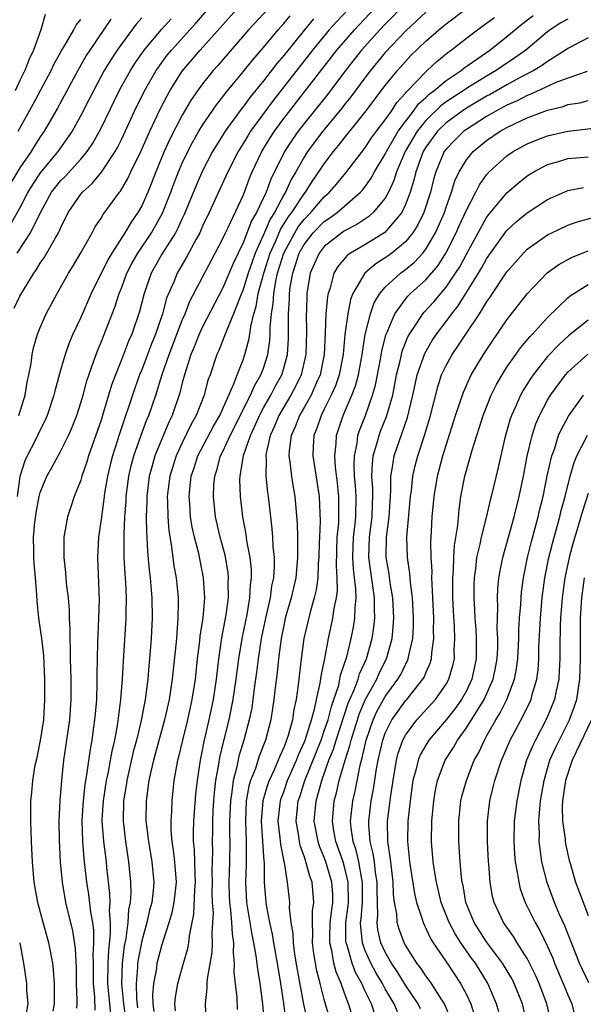
# Model space of a CAD drawing. Units: inches. Extents: x 2514000 to 2517000, y 1536000 to 1539000.
# Drawn here: x 2515169 to 2515225, y 1536753 to 1536850 of the extents above; entities that cross this region are included whole.
import ezdxf

# ---------------------------------------------------------------- set-up
doc = ezdxf.new("R2010")
doc.units = ezdxf.units.IN
doc.header["$MEASUREMENT"] = 0
doc.layers.add('LD25141536_2ft', color=62, linetype='Continuous')

msp = doc.modelspace()

# ---------------------------------------------------------------- linework, layer by layer
at = {"layer": 'LD25141536_2ft'}
for points, elevation in [([(2515195, 1536852.734), (2515191.518, 1536849), (2515188.512, 1536845.488), (2515188.059, 1536845), (2515187, 1536843.694), (2515186.495, 1536843), (2515185.889, 1536842.111), (2515185, 1536840.602), (2515183.771, 1536838.23), (2515183.218, 1536837), (2515182.382, 1536835), (2515182, 1536834), (2515181.595, 1536833), (2515181, 1536831.658), (2515180.633, 1536831), (2515179.955, 1536830.045), (2515179.341, 1536829), (2515178.043, 1536827), (2515177.654, 1536826.345), (2515176.027, 1536823), (2515175, 1536820.656), (2515174.212, 1536819), (2515173.847, 1536818.153), (2515173.448, 1536817), (2515173, 1536815.444), (2515172.474, 1536813.526), (2515172.354, 1536813), (2515171.688, 1536811), (2515171.482, 1536810.518), (2515171, 1536809.585), (2515170.47, 1536808.469), (2515169.718, 1536807), (2515169.495, 1536806.505), (2515169, 1536804.983), (2515168.714, 1536803)], 6702), ([(2515203, 1536852.765), (2515200.201, 1536849.799), (2515199.494, 1536849), (2515197.839, 1536847), (2515193.956, 1536842.044), (2515191.731, 1536839), (2515191.446, 1536838.554), (2515191, 1536837.789), (2515190.503, 1536837), (2515189.492, 1536835), (2515188.718, 1536833.282), (2515187.658, 1536831), (2515187, 1536829.636), (2515186.716, 1536829), (2515186.353, 1536828.353), (2515185.42, 1536826.58), (2515184.492, 1536825), (2515184.154, 1536824.154), (2515183.457, 1536822.543), (2515183.047, 1536821), (2515182.357, 1536819), (2515181.961, 1536818.039), (2515181, 1536815.494), (2515180.796, 1536815), (2515180.318, 1536813.682), (2515178.808, 1536809.192), (2515178.107, 1536807), (2515177.884, 1536806.115), (2515177.614, 1536805), (2515177.336, 1536803.336), (2515177.27, 1536802.73), (2515177, 1536800.73), (2515176.749, 1536799), (2515176.647, 1536797), (2515176.802, 1536792.802), (2515176.757, 1536791), (2515176.661, 1536789.339), (2515176.656, 1536788.656), (2515176.596, 1536787), (2515176.584, 1536785.416), (2515176.594, 1536784.594), (2515176.544, 1536783), (2515176.406, 1536781.594), (2515176.362, 1536781), (2515176.265, 1536780.265), (2515176.077, 1536779), (2515175.906, 1536778.094), (2515175.573, 1536775.573), (2515175.394, 1536774.605), (2515175.217, 1536773), (2515175.103, 1536771.103), (2515175.151, 1536769), (2515175.289, 1536767.289), (2515175.565, 1536765), (2515175.771, 1536763.771), (2515175.965, 1536762.035), (2515176.15, 1536761), (2515176.25, 1536760.25), (2515176.257, 1536759), (2515176.182, 1536757.818), (2515176.209, 1536757), (2515176.202, 1536755), (2515176.342, 1536753.657), (2515176.38, 1536752.38)], 6708), ([(2515177.966, 1536751.966), (2515177.848, 1536753), (2515177.66, 1536755), (2515177.682, 1536757), (2515177.746, 1536758.254), (2515177.94, 1536759.94), (2515177.935, 1536761), (2515177.841, 1536762.16), (2515177.888, 1536763), (2515177.875, 1536763.875), (2515177.57, 1536766.43), (2515177.516, 1536767), (2515177.26, 1536769), (2515177.117, 1536771), (2515177.12, 1536771.12), (2515177.219, 1536773), (2515177.535, 1536775), (2515177.688, 1536775.688), (2515177.938, 1536777), (2515178.086, 1536777.914), (2515178.337, 1536779), (2515178.64, 1536780.64), (2515178.958, 1536783), (2515179.119, 1536785), (2515179.211, 1536786.789), (2515179.484, 1536791), (2515179.479, 1536791.479), (2515179.505, 1536793), (2515179.426, 1536794.574), (2515179.359, 1536795.359), (2515179.272, 1536797), (2515179.276, 1536798.724), (2515179.263, 1536799.263), (2515179.347, 1536801), (2515179.454, 1536802.546), (2515179.466, 1536803), (2515179.716, 1536805), (2515179.96, 1536806.04), (2515180.219, 1536807), (2515180.95, 1536809.051), (2515181.49, 1536810.51), (2515181.704, 1536811), (2515182.391, 1536813), (2515183.017, 1536815.017), (2515183.692, 1536817), (2515185, 1536820.384), (2515185.273, 1536821), (2515185.758, 1536822.242), (2515188.258, 1536827), (2515189, 1536828.445), (2515189.25, 1536829), (2515189.512, 1536829.512), (2515191, 1536832.681), (2515191.131, 1536833), (2515191.632, 1536834.368), (2515191.899, 1536835), (2515192.839, 1536837), (2515193.648, 1536838.352), (2515194.077, 1536839), (2515195, 1536840.258), (2515200.244, 1536847), (2515201.975, 1536849), (2515205, 1536852.238)], 6710), ([(2515168.42, 1536821.58), (2515169, 1536822.737), (2515169.348, 1536823.348), (2515170.367, 1536825), (2515170.635, 1536825.365), (2515171, 1536825.986), (2515171.422, 1536826.578), (2515172.51, 1536828.51), (2515172.807, 1536829), (2515172.875, 1536829.125), (2515173, 1536829.446), (2515173.767, 1536831), (2515175, 1536832.795), (2515175.162, 1536833), (2515176.132, 1536833.868), (2515177.043, 1536834.957), (2515178.393, 1536837), (2515178.612, 1536837.389), (2515179, 1536838.182), (2515180.296, 1536841), (2515181.281, 1536843), (2515182.43, 1536845), (2515183.509, 1536846.49), (2515183.925, 1536847), (2515186.349, 1536849.651), (2515187.522, 1536851)], 6698), ([(2515168.89, 1536811), (2515169.499, 1536813), (2515169.718, 1536814.282), (2515169.884, 1536815), (2515170.099, 1536816.099), (2515170.219, 1536817), (2515170.343, 1536817.656), (2515170.726, 1536819), (2515171, 1536819.671), (2515171.585, 1536821), (2515172.659, 1536823), (2515173.794, 1536825), (2515174.261, 1536825.739), (2515175.007, 1536827.007), (2515176.127, 1536829), (2515176.424, 1536829.576), (2515177, 1536830.436), (2515177.204, 1536830.796), (2515178.813, 1536833), (2515178.901, 1536833.099), (2515179.65, 1536834.35), (2515179.943, 1536835), (2515180.933, 1536837.067), (2515181.793, 1536839), (2515182.821, 1536841.179), (2515183.503, 1536842.497), (2515183.788, 1536843), (2515185, 1536844.927), (2515186.778, 1536847), (2515189, 1536849.501), (2515190.359, 1536851)], 6700), ([(2515207, 1536851.61), (2515205, 1536849.559), (2515204.476, 1536849), (2515202.678, 1536847), (2515201.084, 1536845), (2515199.332, 1536842.668), (2515197, 1536839.762), (2515196.413, 1536839), (2515195.825, 1536838.174), (2515195.062, 1536837), (2515193.716, 1536834.284), (2515193.254, 1536833), (2515192.327, 1536831), (2515191.838, 1536830.163), (2515191, 1536828.021), (2515190.501, 1536827), (2515190.025, 1536825.975), (2515189, 1536823.567), (2515187, 1536819.727), (2515186.663, 1536819), (2515186.194, 1536817.806), (2515185.844, 1536817), (2515185.208, 1536815), (2515185, 1536814.212), (2515184.769, 1536813.231), (2515184.016, 1536811), (2515183.682, 1536810.318), (2515182.3, 1536807), (2515182.04, 1536806.04), (2515181.734, 1536805), (2515181.491, 1536803), (2515181.496, 1536802.504), (2515181.456, 1536801), (2515181.463, 1536799.463), (2515181.498, 1536799), (2515181.556, 1536797.556), (2515181.73, 1536795.729), (2515181.819, 1536795), (2515181.998, 1536793), (2515182.032, 1536791), (2515181.932, 1536789), (2515181.778, 1536787), (2515181.703, 1536786.297), (2515181.595, 1536785), (2515181.33, 1536783), (2515180.932, 1536780.931), (2515180.477, 1536779), (2515180.172, 1536777.828), (2515179.537, 1536775), (2515179.477, 1536774.523), (2515179.208, 1536773), (2515179.16, 1536771), (2515179.389, 1536769), (2515179.707, 1536767), (2515179.897, 1536765), (2515179.916, 1536763.916), (2515179.852, 1536763), (2515179.707, 1536762.293), (2515179.638, 1536761), (2515179.425, 1536759.425), (2515179.28, 1536758.72), (2515179.064, 1536757), (2515179.017, 1536754.983), (2515179.208, 1536753), (2515179.426, 1536751.426)], 6712), ([(2515182.231, 1536752.231), (2515182.133, 1536753), (2515182.107, 1536753.893), (2515182.198, 1536755), (2515182.477, 1536756.477), (2515182.537, 1536757), (2515183, 1536758.743), (2515183.723, 1536761), (2515184.007, 1536761.994), (2515184.204, 1536763), (2515184.421, 1536765), (2515184.273, 1536767), (2515184.139, 1536768.139), (2515183.996, 1536769), (2515183.908, 1536770.092), (2515183.897, 1536771), (2515183.97, 1536771.97), (2515183.994, 1536773), (2515184.209, 1536775), (2515184.456, 1536776.456), (2515184.569, 1536777), (2515184.665, 1536777.335), (2515185.049, 1536779), (2515185.534, 1536781), (2515185.975, 1536783), (2515186.292, 1536785), (2515186.512, 1536787), (2515186.733, 1536788.733), (2515186.777, 1536789.223), (2515187.053, 1536791.053), (2515187.207, 1536793), (2515187.103, 1536795), (2515186.617, 1536797.383), (2515186.195, 1536799), (2515185.976, 1536799.976), (2515185.809, 1536801), (2515185.734, 1536802.266), (2515185.667, 1536803), (2515185.734, 1536803.734), (2515185.892, 1536805), (2515186.174, 1536805.826), (2515186.545, 1536807), (2515188.064, 1536809.936), (2515188.687, 1536811), (2515190.091, 1536814.092), (2515190.424, 1536815), (2515191, 1536816.489), (2515191.175, 1536817), (2515191.569, 1536818.431), (2515191.659, 1536819), (2515191.752, 1536819.752), (2515192.055, 1536821), (2515192.279, 1536821.721), (2515192.487, 1536823), (2515193.024, 1536825), (2515193.649, 1536827), (2515194.209, 1536828.209), (2515194.681, 1536829.319), (2515195.451, 1536830.549), (2515195.799, 1536831), (2515197, 1536832.844), (2515197.133, 1536833), (2515197.859, 1536834.141), (2515198.469, 1536835), (2515199, 1536835.807), (2515199.903, 1536837), (2515200.404, 1536837.596), (2515201, 1536838.369), (2515203, 1536840.856), (2515205, 1536843.508), (2515206.214, 1536845), (2515207, 1536845.89), (2515207.54, 1536846.461), (2515209, 1536847.882), (2515210.287, 1536849), (2515211, 1536849.587), (2515212.897, 1536851)], 6716), ([(2515177.947, 1536850.053), (2515175.884, 1536847), (2515175.54, 1536846.46), (2515174.698, 1536845), (2515172.712, 1536841.288), (2515171.386, 1536839), (2515171, 1536838.441), (2515170.435, 1536837.565), (2515170.093, 1536837), (2515169, 1536835.387), (2515168.096, 1536833.904)], 6692), ([(2515181, 1536850.167), (2515180.451, 1536849.548), (2515179, 1536847.595), (2515178.578, 1536847), (2515177.948, 1536846.052), (2515177.308, 1536845), (2515176.238, 1536843), (2515175.83, 1536842.17), (2515175, 1536840.553), (2515174.132, 1536839), (2515172.741, 1536837), (2515171, 1536834.915), (2515170.229, 1536833.771), (2515169.784, 1536833), (2515169, 1536831.47), (2515168.11, 1536829.89)], 6694), ([(2515171.5, 1536850.5), (2515171.051, 1536849), (2515170.349, 1536847), (2515169.905, 1536846.096), (2515169.492, 1536845), (2515169, 1536844.012), (2515168.521, 1536843)], 6688), ([(2515168.731, 1536827), (2515170.047, 1536829), (2515171.01, 1536831), (2515172.116, 1536833), (2515172.493, 1536833.507), (2515173, 1536834.121), (2515173.443, 1536834.557), (2515175, 1536836.251), (2515175.629, 1536837), (2515176.179, 1536837.821), (2515176.844, 1536839), (2515177, 1536839.306), (2515178.779, 1536843), (2515179, 1536843.402), (2515179.888, 1536845), (2515180.319, 1536845.681), (2515181.235, 1536847), (2515182.956, 1536849.045), (2515183.906, 1536850.094)], 6696), ([(2515168.834, 1536839), (2515170.312, 1536841.688), (2515172.069, 1536845), (2515172.365, 1536845.634), (2515173.134, 1536847), (2515173.36, 1536847.36), (2515174.305, 1536849), (2515174.538, 1536849.462), (2515175, 1536850.031)], 6690), ([(2515172.261, 1536752.261), (2515172.41, 1536753), (2515172.393, 1536753.607), (2515172.405, 1536755), (2515172.321, 1536756.322), (2515172.24, 1536757), (2515171.846, 1536759), (2515171.28, 1536761), (2515170.754, 1536763), (2515170.415, 1536765), (2515170.246, 1536767), (2515170.141, 1536769), (2515170.068, 1536771), (2515170.078, 1536773), (2515170.176, 1536773.825), (2515170.26, 1536775), (2515170.51, 1536776.511), (2515170.707, 1536777.293), (2515171.042, 1536778.958), (2515171.359, 1536781), (2515171.46, 1536783), (2515171.44, 1536785), (2515171.339, 1536787.339), (2515171.145, 1536789), (2515170.873, 1536791), (2515170.705, 1536792.705), (2515170.678, 1536793.322), (2515170.53, 1536795), (2515170.39, 1536796.39), (2515170.355, 1536797), (2515170.372, 1536797.628), (2515170.343, 1536799), (2515170.482, 1536800.482), (2515170.611, 1536801.389), (2515170.891, 1536803), (2515171, 1536803.414), (2515171.64, 1536805), (2515172.137, 1536805.863), (2515173, 1536807.442), (2515173.781, 1536809), (2515174.149, 1536809.851), (2515174.594, 1536811), (2515175, 1536812.225), (2515175.232, 1536813), (2515175.604, 1536814.396), (2515176.266, 1536816.266), (2515176.501, 1536817), (2515176.636, 1536817.364), (2515177, 1536818.213), (2515178.341, 1536821.658), (2515178.781, 1536823), (2515179, 1536823.529), (2515179.547, 1536825), (2515180.033, 1536825.967), (2515180.629, 1536827), (2515181.965, 1536829), (2515183.063, 1536830.937), (2515183.871, 1536833), (2515184.167, 1536833.833), (2515184.624, 1536835), (2515185, 1536835.869), (2515185.532, 1536837), (2515186.031, 1536837.968), (2515186.635, 1536839), (2515187, 1536839.596), (2515188.377, 1536841.623), (2515189, 1536842.391), (2515189.255, 1536842.745), (2515191, 1536844.846), (2515191.942, 1536846.058), (2515193, 1536847.269), (2515194.443, 1536849), (2515195, 1536849.617), (2515195.621, 1536850.379)], 6704), ([(2515197.928, 1536850.071), (2515197.036, 1536849), (2515195, 1536846.483), (2515194.32, 1536845.68), (2515193, 1536843.973), (2515191.673, 1536842.326), (2515191, 1536841.397), (2515190.819, 1536841.182), (2515189.239, 1536839), (2515188.369, 1536837.632), (2515187.995, 1536837), (2515187, 1536835.116), (2515186.356, 1536833.644), (2515185.194, 1536830.805), (2515185, 1536830.417), (2515184.562, 1536829.438), (2515184.324, 1536829), (2515183, 1536826.876), (2515181.937, 1536825), (2515181.228, 1536823), (2515180.775, 1536821.225), (2515180.014, 1536819), (2515179.702, 1536818.298), (2515179, 1536816.472), (2515178.414, 1536815), (2515178.034, 1536813.966), (2515177.214, 1536811.214), (2515177, 1536810.542), (2515175.766, 1536807), (2515175.596, 1536806.404), (2515175.108, 1536805), (2515175, 1536804.615), (2515174.343, 1536803), (2515174.018, 1536801.982), (2515173.679, 1536801), (2515173.314, 1536799), (2515173.33, 1536797.33), (2515173.313, 1536797), (2515173.5, 1536795.5), (2515173.569, 1536794.431), (2515173.741, 1536793), (2515173.841, 1536791.841), (2515173.854, 1536791), (2515173.918, 1536789.918), (2515173.904, 1536789), (2515173.947, 1536787.947), (2515173.946, 1536787), (2515174.004, 1536785), (2515174.02, 1536783), (2515173.886, 1536781), (2515173.601, 1536779), (2515173.294, 1536777), (2515173.081, 1536775), (2515172.931, 1536773), (2515172.842, 1536771), (2515172.864, 1536769.136), (2515172.974, 1536767), (2515173.151, 1536765), (2515173.489, 1536763), (2515174.181, 1536760.181), (2515174.453, 1536758.454), (2515174.541, 1536756.541), (2515174.545, 1536755), (2515174.615, 1536753.385), (2515174.612, 1536753), (2515174.562, 1536752.562)], 6706), ([(2515209, 1536850.739), (2515207, 1536848.88), (2515205, 1536846.752), (2515203.549, 1536845), (2515203, 1536844.284), (2515201.609, 1536842.391), (2515201, 1536841.636), (2515200.727, 1536841.273), (2515198.854, 1536839), (2515197.357, 1536837), (2515197, 1536836.449), (2515196.18, 1536835), (2515195.739, 1536834.261), (2515195.169, 1536833), (2515195, 1536832.723), (2515194.097, 1536831), (2515193.666, 1536830.334), (2515193, 1536828.803), (2515192.189, 1536827), (2515191.874, 1536826.126), (2515191.494, 1536825), (2515191, 1536823.41), (2515190.696, 1536822.696), (2515190.048, 1536821), (2515189.347, 1536819.347), (2515189.175, 1536818.825), (2515188.601, 1536817.399), (2515188.406, 1536817), (2515187.735, 1536815), (2515187.53, 1536814.47), (2515187.147, 1536813), (2515186.364, 1536811), (2515185.873, 1536810.127), (2515185, 1536808.301), (2515184.399, 1536807), (2515184.055, 1536805.945), (2515183.771, 1536805), (2515183.522, 1536803), (2515183.55, 1536802.45), (2515183.566, 1536801), (2515183.664, 1536799.664), (2515183.952, 1536798.048), (2515184.179, 1536796.179), (2515184.388, 1536795), (2515184.579, 1536793), (2515184.589, 1536792.589), (2515184.573, 1536791), (2515184.449, 1536789.551), (2515184.424, 1536789), (2515184.374, 1536788.374), (2515184.01, 1536785), (2515183.698, 1536783), (2515183.253, 1536781), (2515182.166, 1536777), (2515181.901, 1536775.901), (2515181.719, 1536775), (2515181.498, 1536773.498), (2515181.444, 1536773), (2515181.424, 1536771), (2515181.465, 1536770.535), (2515181.659, 1536769), (2515182.013, 1536767), (2515182.198, 1536765), (2515182.128, 1536764.128), (2515181.99, 1536763), (2515181.776, 1536762.224), (2515181.511, 1536761), (2515181, 1536759.219), (2515180.643, 1536757.357), (2515180.598, 1536757), (2515180.589, 1536756.589), (2515180.461, 1536755), (2515180.498, 1536753.502), (2515180.601, 1536752.601)], 6714), ([(2515184.322, 1536752.323), (2515184.26, 1536753), (2515184.333, 1536753.667), (2515184.551, 1536755), (2515185.106, 1536757), (2515185.541, 1536758.459), (2515185.644, 1536759), (2515185.715, 1536759.715), (2515186.154, 1536761.846), (2515186.244, 1536764.244), (2515186.309, 1536765), (2515186.268, 1536765.732), (2515186.197, 1536768.197), (2515186.111, 1536769), (2515186.103, 1536769.897), (2515186.14, 1536771), (2515186.35, 1536773.65), (2515186.496, 1536775), (2515186.794, 1536777), (2515187, 1536777.989), (2515187.151, 1536778.849), (2515187.636, 1536781), (2515188.066, 1536783), (2515188.38, 1536785), (2515188.607, 1536787), (2515188.915, 1536789.085), (2515189.337, 1536791.337), (2515189.553, 1536793), (2515189.535, 1536794.465), (2515189.563, 1536795), (2515189.511, 1536795.512), (2515189.214, 1536797.214), (2515188.738, 1536799), (2515188.283, 1536801), (2515188.066, 1536803), (2515188.11, 1536804.11), (2515188.196, 1536805), (2515188.406, 1536805.594), (2515188.779, 1536807), (2515189, 1536807.432), (2515189.726, 1536809), (2515191.734, 1536813), (2515192.104, 1536813.896), (2515192.759, 1536815), (2515193, 1536815.659), (2515193.425, 1536817), (2515193.627, 1536818.373), (2515193.668, 1536819), (2515193.67, 1536819.67), (2515193.797, 1536821), (2515193.968, 1536822.032), (2515194.018, 1536823), (2515194.219, 1536824.219), (2515194.398, 1536825), (2515195, 1536826.989), (2515196.085, 1536829), (2515196.432, 1536829.568), (2515197, 1536830.306), (2515197.677, 1536831), (2515199, 1536832.539), (2515199.52, 1536833), (2515200.206, 1536833.794), (2515201.106, 1536834.894), (2515203, 1536837.35), (2515203.66, 1536838.34), (2515204.144, 1536839), (2515205, 1536840.122), (2515205.609, 1536841), (2515206.16, 1536841.84), (2515207, 1536842.762), (2515207.1, 1536842.9), (2515207.211, 1536843), (2515209, 1536844.877), (2515209.15, 1536845), (2515210.105, 1536845.895), (2515211.209, 1536846.792), (2515211.51, 1536847), (2515213, 1536848.177), (2515214.094, 1536849), (2515215, 1536849.643), (2515215.768, 1536850.232)], 6718), ([(2515187.349, 1536751.349), (2515187.303, 1536753), (2515187.469, 1536754.531), (2515187.451, 1536755), (2515187.473, 1536755.473), (2515187.939, 1536758.061), (2515187.989, 1536759), (2515187.943, 1536759.943), (2515188.023, 1536761), (2515188.063, 1536761.937), (2515187.975, 1536763), (2515187.952, 1536763.952), (2515187.981, 1536765), (2515187.962, 1536766.038), (2515188.012, 1536768.012), (2515187.979, 1536769), (2515188.007, 1536769.994), (2515188.013, 1536771), (2515188.057, 1536772.057), (2515188.121, 1536773), (2515188.19, 1536773.81), (2515188.323, 1536775), (2515188.612, 1536776.613), (2515188.713, 1536777.287), (2515189.09, 1536778.91), (2515189.606, 1536781), (2515190.017, 1536783), (2515190.312, 1536785), (2515190.559, 1536787), (2515190.895, 1536789), (2515191.387, 1536791.387), (2515191.655, 1536793), (2515191.712, 1536794.288), (2515191.813, 1536795), (2515191.807, 1536795.807), (2515191.683, 1536797), (2515191.374, 1536798.626), (2515191.292, 1536799.292), (2515190.97, 1536801), (2515190.739, 1536803), (2515190.684, 1536804.684), (2515190.696, 1536805), (2515191.042, 1536807.042), (2515191.717, 1536809), (2515192.128, 1536809.872), (2515192.601, 1536811), (2515193, 1536811.742), (2515193.725, 1536813), (2515194.162, 1536813.838), (2515194.802, 1536815), (2515195, 1536815.668), (2515195.357, 1536817), (2515195.458, 1536818.543), (2515195.471, 1536819), (2515195.467, 1536821), (2515195.553, 1536822.447), (2515195.565, 1536823), (2515195.647, 1536823.647), (2515195.882, 1536825), (2515196.169, 1536825.831), (2515196.527, 1536827), (2515197, 1536827.849), (2515197.912, 1536829), (2515199, 1536830.114), (2515199.539, 1536830.461), (2515200.262, 1536831), (2515202.58, 1536833), (2515202.783, 1536833.217), (2515203.625, 1536834.375), (2515203.956, 1536835), (2515205, 1536836.735), (2515205.121, 1536837), (2515206.288, 1536839), (2515207, 1536839.97), (2515207.79, 1536841), (2515208.296, 1536841.703), (2515209, 1536842.333), (2515209.337, 1536842.662), (2515209.8, 1536843), (2515211, 1536844.014), (2515212.483, 1536845), (2515212.767, 1536845.233), (2515215.308, 1536847), (2515217, 1536848.333), (2515218.453, 1536849.547), (2515219.573, 1536850.427)], 6720), ([(2515223, 1536850.045), (2515222.324, 1536849.676), (2515221.248, 1536849), (2515221, 1536848.817), (2515218.852, 1536847), (2515217.774, 1536846.226), (2515216.565, 1536845.435), (2515215.95, 1536845), (2515215, 1536844.448), (2515213, 1536843.207), (2515212.701, 1536843), (2515211.655, 1536842.344), (2515211, 1536841.892), (2515210.484, 1536841.516), (2515209, 1536840.066), (2515208.152, 1536839), (2515207.715, 1536838.285), (2515206.983, 1536837), (2515206.126, 1536835), (2515205.859, 1536834.142), (2515205.317, 1536833), (2515205, 1536832.423), (2515203.825, 1536831), (2515203.394, 1536830.606), (2515202.192, 1536829.807), (2515201, 1536829.193), (2515200.718, 1536829), (2515199, 1536827.658), (2515198.476, 1536827), (2515198.019, 1536825.981), (2515197.605, 1536825), (2515197.276, 1536823), (2515197.228, 1536821.228), (2515197.21, 1536821), (2515197.247, 1536819.247), (2515197.176, 1536817), (2515196.715, 1536815), (2515196.162, 1536813.838), (2515195.706, 1536813), (2515194.511, 1536811), (2515194.08, 1536809.92), (2515193.658, 1536809), (2515193.273, 1536807.273), (2515193.237, 1536807), (2515193.263, 1536806.737), (2515193.246, 1536805), (2515193.405, 1536803.405), (2515193.472, 1536803), (2515193.68, 1536801), (2515193.83, 1536799.83), (2515193.889, 1536799), (2515193.932, 1536798.068), (2515194.053, 1536797), (2515194.061, 1536796.061), (2515193.988, 1536795), (2515193.808, 1536794.192), (2515193.652, 1536793), (2515193.199, 1536791), (2515192.781, 1536789), (2515192.464, 1536787), (2515192.309, 1536785.691), (2515192.088, 1536784.088), (2515191.964, 1536783), (2515191.845, 1536782.155), (2515191.607, 1536781), (2515191.078, 1536779), (2515190.582, 1536777.418), (2515190.369, 1536776.369), (2515190.006, 1536775), (2515189.886, 1536773.886), (2515189.739, 1536773), (2515189.669, 1536771), (2515189.661, 1536769.661), (2515189.686, 1536769), (2515189.653, 1536767), (2515189.583, 1536765), (2515189.615, 1536763.615), (2515189.642, 1536763), (2515189.753, 1536762.247), (2515189.861, 1536761), (2515189.905, 1536759.905), (2515190.056, 1536759), (2515190.007, 1536758.007), (2515190.122, 1536757), (2515190.088, 1536756.087), (2515190.37, 1536753.63), (2515190.423, 1536752.424)], 6722), ([(2515225, 1536848.226), (2515223, 1536847.169), (2515222.769, 1536847), (2515221, 1536845.889), (2515220.492, 1536845.508), (2515219.654, 1536845), (2515218.292, 1536844.292), (2515217, 1536843.585), (2515215.361, 1536842.639), (2515215, 1536842.454), (2515213, 1536841.277), (2515212.583, 1536841), (2515211, 1536839.836), (2515210.146, 1536839), (2515209, 1536837.432), (2515208.743, 1536837), (2515208.022, 1536835), (2515207.833, 1536834.167), (2515207.465, 1536833), (2515207, 1536831.769), (2515206.629, 1536831), (2515204.969, 1536829.031), (2515203, 1536827.821), (2515201.595, 1536827), (2515201.247, 1536826.753), (2515200.326, 1536825.674), (2515199.935, 1536825), (2515199.568, 1536823.569), (2515199.365, 1536823), (2515199.3, 1536822.7), (2515199.149, 1536821), (2515199.095, 1536819.095), (2515198.993, 1536817), (2515198.588, 1536815), (2515198.226, 1536814.226), (2515197.691, 1536813), (2515197, 1536811.762), (2515196.553, 1536811), (2515196.132, 1536809.868), (2515195.735, 1536809), (2515195.548, 1536807.549), (2515195.515, 1536807), (2515195.613, 1536806.387), (2515195.769, 1536805), (2515195.934, 1536803.934), (2515196.105, 1536803), (2515196.331, 1536800.331), (2515196.359, 1536799), (2515196.346, 1536797.654), (2515196.373, 1536797), (2515196.2, 1536795), (2515195.741, 1536793), (2515195.157, 1536791), (2515195, 1536790.302), (2515194.743, 1536789), (2515194.478, 1536787), (2515194.346, 1536785.654), (2515194.157, 1536784.157), (2515194.04, 1536783), (2515193.736, 1536781), (2515193.217, 1536779), (2515192.594, 1536777.406), (2515192.203, 1536776.203), (2515191.727, 1536775), (2515191.556, 1536774.444), (2515191.303, 1536773), (2515191.225, 1536771), (2515191.307, 1536769), (2515191.29, 1536767.29), (2515191.312, 1536766.688), (2515191.224, 1536765), (2515191.324, 1536763), (2515191.841, 1536759.841), (2515192.022, 1536759), (2515192.266, 1536757.734), (2515192.4, 1536756.399), (2515192.655, 1536755), (2515192.902, 1536753), (2515193.056, 1536750.944)], 6724), ([(2515224.896, 1536844.896), (2515223, 1536844.241), (2515221.765, 1536843.765), (2515219.355, 1536842.645), (2515219, 1536842.525), (2515217.999, 1536842.001), (2515217, 1536841.579), (2515216.631, 1536841.369), (2515215.912, 1536841), (2515215, 1536840.469), (2515213, 1536839.193), (2515212.738, 1536839), (2515211.86, 1536838.14), (2515211, 1536837.248), (2515210.818, 1536837), (2515209.978, 1536835), (2515209.762, 1536834.238), (2515209.455, 1536833), (2515208.816, 1536831), (2515208.229, 1536829.771), (2515207.737, 1536829), (2515207, 1536828.095), (2515205.661, 1536827), (2515205.281, 1536826.718), (2515205, 1536826.514), (2515204.066, 1536825.934), (2515202.987, 1536825.012), (2515201.818, 1536823), (2515201.59, 1536822.41), (2515201.303, 1536821), (2515201.035, 1536818.965), (2515200.856, 1536817), (2515200.47, 1536815), (2515200.089, 1536813.911), (2515199.683, 1536813), (2515199, 1536811.621), (2515198.675, 1536811), (2515198.273, 1536809.727), (2515197.976, 1536809), (2515197.912, 1536807.912), (2515197.877, 1536807), (2515198.487, 1536803), (2515198.58, 1536800.58), (2515198.509, 1536799), (2515198.505, 1536798.505), (2515198.451, 1536797), (2515198.401, 1536796.402), (2515198.351, 1536795), (2515198.201, 1536793.799), (2515198.012, 1536793), (2515197.598, 1536791.598), (2515196.983, 1536789), (2515196.722, 1536787), (2515196.436, 1536784.436), (2515196.233, 1536783), (2515195.994, 1536782.006), (2515195.856, 1536781), (2515195.436, 1536779.435), (2515195.287, 1536779), (2515195.197, 1536778.803), (2515195, 1536778.264), (2515194.607, 1536777.393), (2515194.463, 1536777), (2515194.054, 1536776.054), (2515193.559, 1536775), (2515193.406, 1536774.594), (2515192.94, 1536773), (2515192.786, 1536771), (2515193.05, 1536767.05), (2515193.069, 1536766.931), (2515193.083, 1536765), (2515193.23, 1536763), (2515193.261, 1536762.739), (2515193.593, 1536761), (2515193.859, 1536759.859), (2515193.989, 1536759), (2515194.36, 1536757), (2515194.691, 1536755), (2515194.962, 1536753.038), (2515195.193, 1536751.193)], 6726), ([(2515197.329, 1536751.329), (2515196.975, 1536752.975), (2515196.359, 1536756.359), (2515196.102, 1536757.898), (2515195.95, 1536759), (2515195.924, 1536759.925), (2515195.743, 1536761), (2515195.577, 1536762.423), (2515195.589, 1536763), (2515195.381, 1536765), (2515195.078, 1536766.922), (2515195.041, 1536767.041), (2515194.701, 1536768.701), (2515194.653, 1536769.347), (2515194.462, 1536771), (2515194.682, 1536773), (2515194.754, 1536773.246), (2515195, 1536773.894), (2515195.385, 1536775), (2515196.25, 1536777), (2515196.451, 1536777.549), (2515197, 1536778.753), (2515197.097, 1536779), (2515197.738, 1536781), (2515198.042, 1536782.041), (2515198.24, 1536783), (2515198.604, 1536784.604), (2515198.69, 1536785.31), (2515199.039, 1536787.039), (2515199.4, 1536789), (2515199.851, 1536791), (2515199.979, 1536791.979), (2515200.195, 1536793), (2515200.283, 1536793.717), (2515200.255, 1536795), (2515200.185, 1536796.185), (2515200.281, 1536799), (2515200.42, 1536800.42), (2515200.443, 1536801), (2515200.428, 1536801.573), (2515200.438, 1536803), (2515200.308, 1536804.308), (2515200.117, 1536805.883), (2515200.052, 1536807), (2515200.18, 1536808.18), (2515200.209, 1536809), (2515200.853, 1536811), (2515201.719, 1536813), (2515202.074, 1536813.926), (2515202.366, 1536815), (2515202.733, 1536817), (2515202.755, 1536817.245), (2515203.04, 1536818.96), (2515203.548, 1536821), (2515203.92, 1536822.08), (2515204.472, 1536823), (2515205, 1536823.634), (2515206.496, 1536825), (2515207, 1536825.369), (2515207.888, 1536826.112), (2515208.7, 1536827), (2515209, 1536827.382), (2515209.96, 1536829), (2515210.833, 1536831), (2515211, 1536831.52), (2515211.532, 1536833), (2515211.876, 1536834.124), (2515212.289, 1536835), (2515213, 1536836.173), (2515213.675, 1536837), (2515215, 1536838.089), (2515216.32, 1536839), (2515217, 1536839.382), (2515217.737, 1536839.737), (2515219, 1536840.316), (2515221, 1536841.071), (2515222.544, 1536841.457), (2515223, 1536841.63), (2515224.185, 1536841.815), (2515225, 1536842.022)], 6728), ([(2515199.532, 1536751.532), (2515199, 1536753.439), (2515198.596, 1536755), (2515198.254, 1536756.253), (2515197.956, 1536757.956), (2515197.823, 1536759), (2515197.854, 1536759.853), (2515197.822, 1536761), (2515197.841, 1536762.159), (2515197.966, 1536763), (2515197.791, 1536765), (2515197.566, 1536765.566), (2515197.191, 1536767), (2515197.134, 1536767.134), (2515197, 1536767.565), (2515196.615, 1536768.615), (2515196.54, 1536769), (2515196.472, 1536769.528), (2515196.218, 1536771), (2515196.357, 1536772.357), (2515196.434, 1536773), (2515196.583, 1536773.417), (2515197.092, 1536775), (2515198.674, 1536779), (2515199, 1536779.893), (2515199.373, 1536781), (2515199.698, 1536782.302), (2515199.952, 1536783), (2515200.416, 1536784.416), (2515200.545, 1536785), (2515200.608, 1536785.392), (2515201, 1536786.545), (2515201.204, 1536787.204), (2515201.648, 1536789), (2515201.878, 1536790.122), (2515202.023, 1536791), (2515202.04, 1536792.04), (2515202.141, 1536793), (2515202.121, 1536793.879), (2515201.871, 1536795.871), (2515201.815, 1536797), (2515201.887, 1536799), (2515202.01, 1536800.01), (2515202.103, 1536801), (2515202.134, 1536803), (2515202.066, 1536804.066), (2515201.982, 1536805), (2515201.931, 1536806.069), (2515201.964, 1536807), (2515202.234, 1536808.235), (2515202.319, 1536809), (2515202.477, 1536809.523), (2515203.045, 1536811), (2515203.759, 1536813), (2515204.036, 1536813.965), (2515204.532, 1536816.532), (2515204.669, 1536817.331), (2515205.07, 1536818.929), (2515205.191, 1536819.191), (2515205.938, 1536821), (2515207, 1536822.463), (2515207.243, 1536822.757), (2515207.486, 1536823), (2515209, 1536824.363), (2515210.214, 1536825.786), (2515210.987, 1536827), (2515212.007, 1536829), (2515212.304, 1536829.696), (2515213, 1536831.228), (2515213.929, 1536833), (2515214.285, 1536833.715), (2515215, 1536834.706), (2515215.261, 1536835), (2515217, 1536836.586), (2515217.599, 1536837), (2515219, 1536837.772), (2515219.867, 1536838.133), (2515221, 1536838.554), (2515223.015, 1536839.014), (2515225.266, 1536839.266)], 6730), ([(2515201.77, 1536751.769), (2515201.399, 1536753), (2515201, 1536754.039), (2515200.661, 1536755), (2515200.158, 1536756.158), (2515199.952, 1536757), (2515199.741, 1536758.259), (2515199.548, 1536759), (2515199.547, 1536759.547), (2515199.592, 1536761), (2515199.728, 1536762.272), (2515199.836, 1536763), (2515199.824, 1536763.824), (2515199.753, 1536765), (2515199.148, 1536767), (2515199, 1536767.407), (2515198.526, 1536768.526), (2515198.379, 1536769), (2515198.009, 1536771), (2515198.194, 1536773), (2515198.644, 1536774.644), (2515198.756, 1536775), (2515199.46, 1536777), (2515199.899, 1536778.101), (2515200.163, 1536779), (2515201.367, 1536782.633), (2515201.934, 1536783.934), (2515202.32, 1536785), (2515202.469, 1536785.531), (2515203.142, 1536787), (2515203.714, 1536789), (2515203.892, 1536790.108), (2515203.978, 1536791), (2515203.934, 1536791.933), (2515203.949, 1536793), (2515203.789, 1536794.211), (2515203.581, 1536795.581), (2515203.4, 1536797), (2515203.466, 1536799), (2515203.716, 1536801), (2515203.746, 1536802.254), (2515203.782, 1536803), (2515203.776, 1536803.777), (2515203.691, 1536805), (2515203.735, 1536806.265), (2515203.824, 1536807), (2515204.187, 1536808.187), (2515204.391, 1536809), (2515204.554, 1536809.446), (2515205.127, 1536810.873), (2515205.738, 1536813), (2515206.13, 1536815), (2515206.498, 1536816.498), (2515206.68, 1536817.321), (2515207.245, 1536818.755), (2515207.384, 1536819), (2515208.186, 1536820.186), (2515208.703, 1536821), (2515208.837, 1536821.163), (2515209.796, 1536822.204), (2515211, 1536823.624), (2515211.935, 1536825), (2515212.346, 1536825.654), (2515213, 1536826.883), (2515214.157, 1536829), (2515215, 1536830.507), (2515215.206, 1536830.794), (2515217, 1536832.932), (2515218.11, 1536833.889), (2515219, 1536834.597), (2515219.241, 1536834.759), (2515219.636, 1536835), (2515221, 1536835.721), (2515221.991, 1536835.991), (2515223, 1536836.303), (2515225, 1536836.494)], 6732), ([(2515203.989, 1536751.989), (2515203.645, 1536753), (2515203, 1536754.321), (2515202.695, 1536755), (2515202.088, 1536756.088), (2515201.747, 1536757), (2515201.237, 1536758.763), (2515201.151, 1536759), (2515201.136, 1536759.137), (2515201.131, 1536761), (2515201.352, 1536762.648), (2515201.378, 1536763), (2515201.362, 1536765), (2515201, 1536766.5), (2515200.854, 1536767), (2515200.144, 1536769), (2515199.951, 1536770.049), (2515199.802, 1536771), (2515199.983, 1536773), (2515200.206, 1536773.794), (2515200.476, 1536775), (2515201.044, 1536777), (2515201.524, 1536778.476), (2515201.633, 1536779), (2515202.266, 1536781), (2515202.447, 1536781.553), (2515203.041, 1536782.959), (2515204.165, 1536785), (2515204.419, 1536785.581), (2515205.144, 1536787), (2515205.703, 1536789), (2515205.74, 1536789.74), (2515205.863, 1536791), (2515205.759, 1536793), (2515205.502, 1536794.498), (2515205.388, 1536795.387), (2515205.109, 1536797), (2515205.108, 1536797.107), (2515205.144, 1536799), (2515205.398, 1536801), (2515205.479, 1536802.521), (2515205.565, 1536803.564), (2515205.552, 1536805), (2515205.687, 1536805.687), (2515205.873, 1536807), (2515207.205, 1536810.795), (2515207.731, 1536813), (2515207.942, 1536814.058), (2515208.158, 1536815), (2515208.894, 1536817.107), (2515209.633, 1536818.367), (2515210.05, 1536819), (2515211, 1536820.243), (2515211.554, 1536821), (2515212.202, 1536821.798), (2515214.203, 1536825), (2515214.501, 1536825.499), (2515215, 1536826.42), (2515215.394, 1536827), (2515216.896, 1536829.104), (2515217, 1536829.227), (2515217.92, 1536830.08), (2515219, 1536830.971), (2515221, 1536832.278), (2515223, 1536833.149), (2515224.544, 1536833.457)], 6734), ([(2515206.203, 1536752.204), (2515205.871, 1536753), (2515205, 1536754.471), (2515204.719, 1536755), (2515204.075, 1536756.075), (2515203.58, 1536757), (2515203, 1536758.311), (2515202.75, 1536759), (2515202.583, 1536760.582), (2515202.581, 1536761), (2515202.631, 1536761.369), (2515202.751, 1536763), (2515202.773, 1536765), (2515202.701, 1536765.299), (2515202.403, 1536767), (2515202.142, 1536768.142), (2515201.848, 1536769), (2515201.65, 1536770.35), (2515201.591, 1536771), (2515201.801, 1536773), (2515202.03, 1536773.97), (2515202.538, 1536776.538), (2515202.745, 1536777.255), (2515203.122, 1536779), (2515203.819, 1536781), (2515204.19, 1536781.81), (2515205, 1536783.274), (2515206.259, 1536785), (2515206.528, 1536785.472), (2515207, 1536786.454), (2515207.201, 1536786.799), (2515207.28, 1536787), (2515207.333, 1536787.333), (2515207.722, 1536789), (2515207.785, 1536790.215), (2515207.797, 1536791), (2515207.768, 1536791.768), (2515207.691, 1536793), (2515207.487, 1536794.513), (2515207.428, 1536795.428), (2515207.189, 1536797), (2515207.142, 1536799), (2515207.491, 1536803), (2515207.579, 1536803.579), (2515207.728, 1536805), (2515207.958, 1536806.042), (2515208.204, 1536807), (2515208.897, 1536809.103), (2515209.462, 1536811), (2515210.177, 1536813.822), (2515210.566, 1536815), (2515211, 1536815.926), (2515211.59, 1536817), (2515212.175, 1536817.825), (2515212.935, 1536819), (2515214.289, 1536821), (2515215, 1536822.159), (2515215.35, 1536822.65), (2515215.567, 1536823), (2515217, 1536825.157), (2515218.626, 1536827), (2515219, 1536827.371), (2515221, 1536828.788), (2515221.431, 1536829), (2515223, 1536829.731), (2515223.936, 1536830.064), (2515225.509, 1536830.491)], 6736), ([(2515208.492, 1536752.492), (2515208.24, 1536753), (2515207, 1536754.841), (2515206.178, 1536756.178), (2515205.619, 1536757), (2515205.408, 1536757.408), (2515205, 1536758.1), (2515204.585, 1536759), (2515204.284, 1536760.284), (2515204.204, 1536761), (2515204.27, 1536761.73), (2515204.193, 1536764.193), (2515204.206, 1536765), (2515204.05, 1536765.95), (2515203.936, 1536767), (2515203.826, 1536767.826), (2515203.529, 1536769), (2515203.393, 1536770.607), (2515203.385, 1536771), (2515203.627, 1536773), (2515203.856, 1536774.144), (2515204.158, 1536776.158), (2515204.317, 1536777), (2515204.758, 1536779), (2515205, 1536779.667), (2515205.658, 1536781), (2515207, 1536782.864), (2515207.124, 1536783), (2515208.724, 1536785), (2515208.826, 1536785.174), (2515209, 1536785.617), (2515209.429, 1536786.571), (2515209.551, 1536787), (2515209.583, 1536787.583), (2515209.789, 1536789), (2515209.761, 1536789.761), (2515209.78, 1536791), (2515209.703, 1536793), (2515209.622, 1536794.378), (2515209.613, 1536795), (2515209.63, 1536795.63), (2515209.542, 1536797), (2515209.506, 1536798.494), (2515209.577, 1536799.577), (2515209.626, 1536801), (2515209.811, 1536803), (2515210.152, 1536805), (2515210.67, 1536807), (2515211, 1536808.078), (2515211.946, 1536811), (2515212.71, 1536813.29), (2515213.48, 1536815), (2515214.678, 1536817), (2515215.608, 1536818.392), (2515216.048, 1536819), (2515217, 1536820.401), (2515219.008, 1536822.991), (2515220.966, 1536825.034), (2515222.121, 1536825.879), (2515223.417, 1536826.584), (2515225, 1536827.222)], 6738), ([(2515211.472, 1536751.472), (2515210.839, 1536753), (2515210.516, 1536753.484), (2515209.555, 1536755), (2515209.329, 1536755.329), (2515209, 1536755.755), (2515208.507, 1536756.507), (2515208.121, 1536757), (2515207, 1536758.771), (2515206.876, 1536759), (2515206.372, 1536760.371), (2515206.195, 1536761), (2515206.145, 1536761.855), (2515205.932, 1536763), (2515205.821, 1536763.821), (2515205.789, 1536765), (2515205.54, 1536767), (2515205.497, 1536767.497), (2515205.25, 1536769), (2515205.218, 1536771), (2515205.542, 1536773.541), (2515205.771, 1536775), (2515206.11, 1536777), (2515206.286, 1536777.714), (2515206.74, 1536779), (2515207, 1536779.484), (2515208.132, 1536781), (2515209.505, 1536782.494), (2515209.949, 1536783), (2515211, 1536784.517), (2515211.278, 1536785), (2515211.666, 1536786.334), (2515211.818, 1536787), (2515211.812, 1536787.812), (2515211.87, 1536789), (2515211.827, 1536790.173), (2515211.719, 1536791.719), (2515211.67, 1536793), (2515211.652, 1536794.348), (2515211.656, 1536795), (2515211.72, 1536795.72), (2515211.756, 1536797), (2515211.823, 1536798.177), (2515212.15, 1536800.151), (2515212.275, 1536801.725), (2515212.47, 1536803), (2515212.858, 1536805), (2515213.576, 1536807.575), (2515214.029, 1536809), (2515214.277, 1536809.723), (2515214.671, 1536811), (2515215.46, 1536813), (2515215.966, 1536814.034), (2515216.516, 1536815), (2515217, 1536815.747), (2515217.873, 1536817), (2515218.345, 1536817.655), (2515219.261, 1536818.739), (2515219.517, 1536819), (2515221, 1536820.632), (2515223, 1536822.595), (2515223.217, 1536822.783), (2515225, 1536823.913)], 6740), ([(2515225, 1536820.398), (2515223.116, 1536818.884), (2515222.069, 1536817.931), (2515221, 1536816.792), (2515219.581, 1536815), (2515219.343, 1536814.657), (2515218.58, 1536813.42), (2515218.35, 1536813), (2515217.841, 1536811.841), (2515217.446, 1536811), (2515217.332, 1536810.668), (2515216.789, 1536808.789), (2515216.142, 1536805.858), (2515215.448, 1536803), (2515215.348, 1536802.652), (2515214.943, 1536800.943), (2515214.447, 1536799), (2515214.319, 1536798.319), (2515214.006, 1536797), (2515213.886, 1536795.886), (2515213.761, 1536795), (2515213.734, 1536794.266), (2515213.726, 1536793), (2515213.801, 1536791.801), (2515213.829, 1536791), (2515213.925, 1536789.925), (2515213.983, 1536789), (2515213.98, 1536787), (2515213.549, 1536785), (2515213, 1536783.863), (2515212.52, 1536783), (2515211.887, 1536782.113), (2515211, 1536781), (2515209.316, 1536779), (2515209, 1536778.49), (2515208.462, 1536777.538), (2515208.243, 1536777), (2515208.019, 1536776.019), (2515207.738, 1536775), (2515207.459, 1536773), (2515207.231, 1536771), (2515207.184, 1536769), (2515207.367, 1536767.367), (2515207.395, 1536767), (2515207.879, 1536763.88), (2515208.096, 1536763), (2515208.648, 1536761.352), (2515208.739, 1536761), (2515209.454, 1536759.454), (2515209.738, 1536759), (2515211.104, 1536757), (2515212.437, 1536755), (2515213, 1536753.926), (2515213.433, 1536753), (2515213.818, 1536751.818)], 6742), ([(2515216.203, 1536752.203), (2515215.98, 1536753), (2515215.131, 1536755), (2515215.083, 1536755.083), (2515213.897, 1536757), (2515213.515, 1536757.515), (2515212.465, 1536759), (2515211.887, 1536759.887), (2515211.303, 1536761), (2515210.527, 1536763), (2515210.05, 1536765), (2515209.85, 1536766.15), (2515209.733, 1536767), (2515209.565, 1536769), (2515209.594, 1536771), (2515209.782, 1536773), (2515209.95, 1536774.05), (2515210.161, 1536775), (2515210.924, 1536777), (2515211.733, 1536778.267), (2515212.131, 1536779), (2515213, 1536780.192), (2515214.768, 1536783), (2515215.649, 1536785), (2515215.882, 1536786.117), (2515216.041, 1536787), (2515216.094, 1536788.094), (2515216.104, 1536789), (2515216.045, 1536789.955), (2515216.06, 1536791), (2515216.102, 1536792.102), (2515216.067, 1536793), (2515216.103, 1536793.897), (2515216.212, 1536795), (2515216.498, 1536796.498), (2515216.58, 1536797), (2515217.72, 1536801), (2515218.22, 1536803), (2515218.632, 1536805), (2515219.01, 1536806.99), (2515219.473, 1536809), (2515219.846, 1536810.154), (2515220.208, 1536811), (2515221, 1536812.511), (2515221.285, 1536813), (2515222.766, 1536815), (2515223, 1536815.258), (2515224.961, 1536817.039)], 6744), ([(2515219.004, 1536751), (2515218.521, 1536753), (2515217.723, 1536755), (2515217.48, 1536755.48), (2515216.574, 1536757), (2515215, 1536759.111), (2515213.776, 1536761), (2515212.95, 1536763), (2515212.675, 1536764.675), (2515212.596, 1536765), (2515212.531, 1536765.469), (2515212.405, 1536767), (2515212.273, 1536769), (2515212.254, 1536771), (2515212.471, 1536773), (2515212.57, 1536773.431), (2515213.001, 1536775), (2515213.785, 1536777), (2515214.215, 1536777.785), (2515214.772, 1536779), (2515215, 1536779.377), (2515215.916, 1536781), (2515216.335, 1536781.665), (2515217.002, 1536782.999), (2515217.758, 1536785), (2515217.958, 1536786.042), (2515218.075, 1536787), (2515218.172, 1536789), (2515218.183, 1536789.817), (2515218.251, 1536791), (2515218.37, 1536792.37), (2515218.394, 1536793), (2515218.441, 1536793.558), (2515218.635, 1536795), (2515219.036, 1536797), (2515219.422, 1536798.578), (2515220.079, 1536801), (2515220.246, 1536801.754), (2515220.562, 1536803), (2515220.974, 1536805.026), (2515221.416, 1536807), (2515221.676, 1536807.676), (2515222.098, 1536809), (2515222.362, 1536809.638), (2515223.065, 1536810.935), (2515224.539, 1536813)], 6746), ([(2515221.408, 1536751), (2515220.944, 1536753), (2515220.186, 1536755), (2515219.828, 1536755.828), (2515219, 1536757.463), (2515218.015, 1536759), (2515217.632, 1536759.632), (2515216.659, 1536761), (2515215.746, 1536763), (2515215.592, 1536763.592), (2515215.358, 1536765), (2515215.226, 1536766.774), (2515215.196, 1536767), (2515215.099, 1536769), (2515215.1, 1536771), (2515215.321, 1536773), (2515215.653, 1536774.347), (2515215.798, 1536775), (2515216.46, 1536777), (2515216.63, 1536777.37), (2515217.321, 1536779), (2515218.615, 1536781.385), (2515219.38, 1536783), (2515219.5, 1536783.5), (2515219.941, 1536785), (2515220.065, 1536785.935), (2515220.135, 1536787), (2515220.159, 1536788.159), (2515220.297, 1536791), (2515220.469, 1536793), (2515220.735, 1536795), (2515221.131, 1536797), (2515221.644, 1536799), (2515222.211, 1536801), (2515222.361, 1536801.639), (2515222.746, 1536803), (2515223.244, 1536805), (2515223.63, 1536806.37), (2515223.891, 1536807), (2515224.953, 1536809.047)], 6748), ([(2515225, 1536803.287), (2515224.446, 1536801.554), (2515224.295, 1536801), (2515223.992, 1536799.992), (2515223.52, 1536798.481), (2515223.121, 1536797), (2515222.699, 1536795), (2515222.431, 1536793), (2515222.28, 1536791), (2515222.246, 1536790.245), (2515222.201, 1536788.201), (2515222.203, 1536787), (2515222.162, 1536785.838), (2515222.106, 1536785), (2515221.859, 1536783.859), (2515221.702, 1536783), (2515220.915, 1536781.085), (2515219.799, 1536779), (2515219.541, 1536778.459), (2515218.941, 1536777), (2515218.358, 1536775), (2515217.962, 1536773), (2515217.715, 1536771), (2515217.669, 1536769), (2515217.745, 1536767.745), (2515217.818, 1536767), (2515218.024, 1536765.975), (2515218.16, 1536765), (2515218.319, 1536764.32), (2515218.811, 1536763), (2515219.794, 1536761), (2515220.238, 1536760.238), (2515221, 1536758.662), (2515221.509, 1536757.509), (2515221.702, 1536757), (2515222.557, 1536755), (2515223, 1536753.889), (2515223.388, 1536753), (2515223.873, 1536751)], 6750), ([(2515225.063, 1536755.063), (2515224.161, 1536757), (2515223.348, 1536759), (2515222.696, 1536760.696), (2515222.187, 1536761.813), (2515221.684, 1536763), (2515220.951, 1536764.951), (2515220.451, 1536767), (2515220.26, 1536768.261), (2515220.187, 1536769), (2515220.205, 1536769.795), (2515220.153, 1536771), (2515220.233, 1536772.233), (2515220.322, 1536773), (2515220.653, 1536775), (2515221.239, 1536777), (2515221.773, 1536778.227), (2515223.163, 1536781), (2515223.657, 1536782.343), (2515223.874, 1536783), (2515224.193, 1536785), (2515224.25, 1536787), (2515224.237, 1536789), (2515224.261, 1536791), (2515224.377, 1536793), (2515224.645, 1536795)], 6752), ([(2515225.324, 1536781), (2515223.441, 1536777), (2515222.767, 1536775), (2515222.469, 1536773), (2515222.437, 1536772.437), (2515222.475, 1536771), (2515222.729, 1536769.271), (2515222.741, 1536769), (2515222.773, 1536768.774), (2515223.133, 1536767.133), (2515223.262, 1536766.738), (2515223.764, 1536765), (2515225, 1536761.721)], 6754), ([(2515168.974, 1536759), (2515169.351, 1536757), (2515169.641, 1536755), (2515169.662, 1536754.338), (2515169.79, 1536753), (2515169.52, 1536751.52), (2515169.41, 1536751), (2515169, 1536750.384), (2515168.484, 1536749.517)], 6702)]:
    msp.add_lwpolyline(points, dxfattribs=dict(at, elevation=elevation))

doc.saveas('drawing.dxf')
